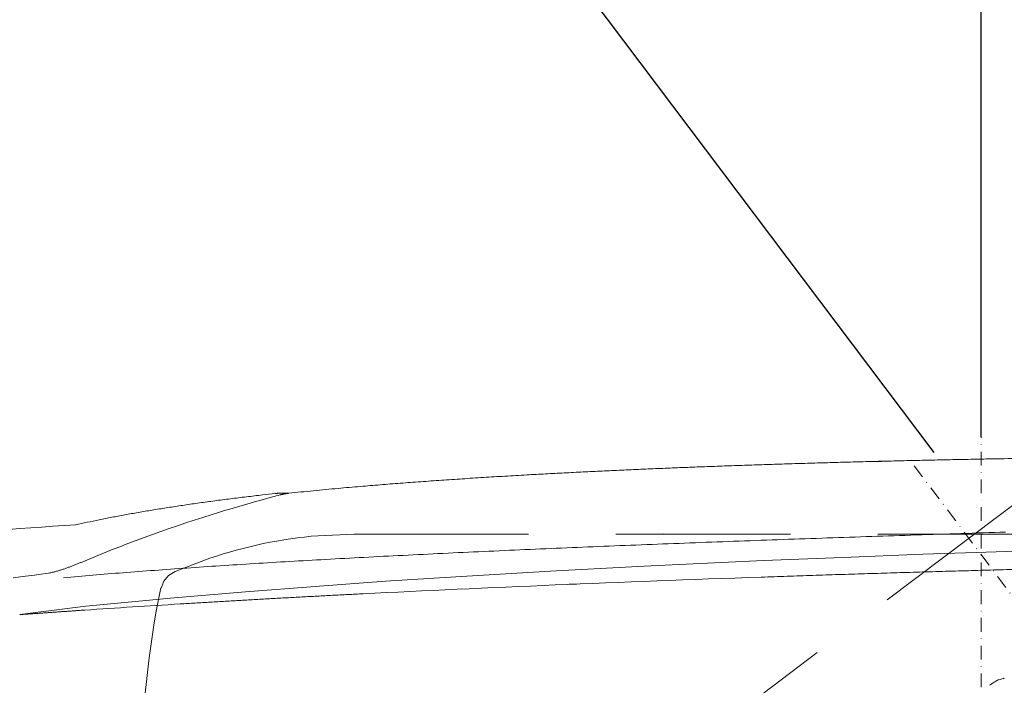
# Model space of a CAD drawing. Units: millimetres. Extents: x 0 to 17320, y 0 to 12230.
# Drawn here: x 3230 to 3660, y 5174 to 5464 of the extents above; entities that cross this region are included whole.
import ezdxf

# ---------------------------------------------------------------- set-up
doc = ezdxf.new("R2010")
doc.units = ezdxf.units.MM
doc.header["$LTSCALE"] = 12
for name, pattern in [('AUSGEZOGEN', [0]), ('STRICHPUNKT', [1, 0.5, -0.25, 0, -0.25]), ('VERDECKT', [9.525, 6.35, -3.175])]:
    doc.linetypes.add(name, pattern=pattern)
for name, color, linetype in [('100', 7, 'AUSGEZOGEN'), ('101', 7, 'AUSGEZOGEN'), ('132', 7, 'Continuous')]:
    doc.layers.add(name, color=color, linetype=linetype)
doc.styles.get("Standard").update_dxf_attribs({"font": 'romans.shx', "height": 85})
doc.dimstyles.new('ISO-25', dxfattribs={"dimtxt": 2.5, "dimasz": 2.5, "dimexe": 1.25, "dimexo": 0.625, "dimtad": 1, "dimtxsty": 'Standard', "dimcen": 2.5, "dimadec": 0, "dimazin": 0, "dimtfac": 1, "dimtmove": 0, "dimatfit": 3, "dimfxl": 1, "dimarcsym": 0})
doc.dimstyles.new('STIL1', dxfattribs={"dimtxt": 90, "dimasz": 80, "dimexe": 5, "dimexo": 0.625, "dimtad": 0, "dimtxsty": 'Standard', "dimcen": 2.5, "dimadec": 0, "dimazin": 0, "dimtfac": 1, "dimtmove": 0, "dimatfit": 0, "dimfxl": 1, "dimarcsym": 0})

# ---------------------------------------------------------------- blocks, each defined once
blk = doc.blocks.new('*D10')
at = {"layer": '101', "color": 0, "lineweight": -2, "ltscale": 5}
for p, q in [((3650, 5282.02), (3650, 5673.57)), ((3629.4, 5275.13), (3393.77, 5587.83))]:
    blk.add_line(p, q, dxfattribs=at)
blk.add_arc((3650, 5247.8), 420.77, 100.91, 116.09, dxfattribs=at)
at = {"layer": '101', "color": 0, "ltscale": 5}
for points in [[(3569.09, 5674.24), (3571.63, 5647.69), (3650, 5668.57)], [(3471.93, 5614.33), (3457.98, 5637.06), (3396.77, 5583.84)]]:
    blk.add_solid(points, dxfattribs=at)
at = {"layer": 'Defpoints', "color": 0, "ltscale": 5}
for p in [(3560.12, 5658.86), (3650, 5281.4), (3629.78, 5274.63), (3837.12, 4999.48), (3650, 4988.6)]:
    blk.add_point(p, dxfattribs=at)
blk = doc.blocks.new('TFH_D03_S04')
at = {"layer": '100', "linetype": 'Continuous', "lineweight": 18, "ltscale": 0.124895}
blk.add_line((-158.52, 991.14), (-153.52, 991.27), dxfattribs=at)
at = {"layer": '100', "linetype": 'Continuous', "lineweight": 18, "ltscale": 0.044148}
blk.add_line((-423.7, 976.62), (-425.46, 976.42), dxfattribs=at)
at = {"layer": '100', "linetype": 'Continuous', "lineweight": 18, "ltscale": 0.070088}
blk.add_line((-415.94, 977.39), (-412.25, 977.37), dxfattribs=at)
at = {"layer": '100', "linetype": 'Continuous', "lineweight": 18}
for p, q in [((-170.3, 949.38), (-135.45, 950.72)), ((-135.45, 950.72), (-112.19, 951.56)), ((-112.19, 951.56), (-50, 953.66)), ((-257.15, 945.52), (-205.08, 947.94)), ((-205.08, 947.94), (-170.3, 949.38)), ((-339.37, 940.93), (-298.25, 943.36)), ((-298.25, 943.36), (-257.15, 945.52)), ((-400.74, 936.72), (-370.11, 938.91)), ((-370.11, 938.91), (-339.37, 940.93)), ((-462.38, 931.67), (-431.19, 934.34)), ((-431.19, 934.34), (-400.74, 936.72)), ((-500.82, 928.04), (-462.38, 931.67))]:
    blk.add_line(p, q, dxfattribs=at)
at = {"layer": '100', "linetype": 'Continuous', "lineweight": 18, "ltscale": 0.000367}
blk.add_line((-510.66, 940.48), (-510.64, 940.48), dxfattribs=at)
at = {"layer": '100', "linetype": 'Continuous', "lineweight": 18, "ltscale": 0.080076}
blk.add_line((-289.88, 937.62), (-286.68, 937.72), dxfattribs=at)
at = {"layer": '100', "linetype": 'Continuous', "lineweight": 18, "ltscale": 0.474549}
blk.add_line((-529.75, 924.36), (-500.82, 928.04), dxfattribs=at)
at = {"layer": '100', "linetype": 'Continuous', "lineweight": 18}
for centre, radius, start, end in [((-246.6, 329.38), 669.05, 104.96885, 106.71048), ((-279.24, -293.2), 1278.02, 96.24083, 96.49042), ((-269.68, 416.5), 578.93, 104.65352, 104.98958), ((-252.71, 350.12), 647.43, 106.72067, 107.04531), ((-401.04, 499.16), 475.98, 102.0359, 102.6487), ((-107.63, -4866.81), 5806.53, 93.476779, 93.887266), ((10.64, 727.82), 202.83, 124.8363, 125.2221), ((0.18, 733.32), 192.43, 122.6511, 123.2146), ((-70.33, 774.45), 125.63, 103.8442, 104.7319), ((-100.81, 898.04), 1.67, 284.4493, 301.4615)]:
    blk.add_arc(centre, radius, start, end, dxfattribs=at)
for centre, major_axis, ratio, start_param, end_param in [((-413.47, 872.77), (243.05, 74.73), 0.395699, 1.568535, 1.811674), ((2669.41, 191.31), (3593.34, -640.15), 0.124153, 2.675817, 2.769379), ((-25.01, 918.77), (638.36, 14.02), 0.042355, 1.857401, 2.159116), ((-102.81, 893.77), (2.54, 1.77), 0.569884, 0.997745, 1.501297)]:
    blk.add_ellipse(centre, major_axis=major_axis, ratio=ratio, start_param=start_param, end_param=end_param, dxfattribs=at)
for points, knots in [([(189.05, 991.17), (185.58, 991.3), (178.54, 991.55), (167.87, 991.9), (156.96, 992.2), (145.83, 992.48), (134.47, 992.72), (122.91, 992.94), (111.1, 993.12), (99.01, 993.27), (86.65, 993.4), (74.07, 993.5), (61.34, 993.57), (48.46, 993.62), (35.43, 993.64), (22.28, 993.63), (9, 993.6), (-4.38, 993.54), (-17.85, 993.46), (-31.41, 993.35), (-45.03, 993.22), (-58.72, 993.06), (-72.44, 992.89), (-86.2, 992.68), (-95.39, 992.53), (-99.98, 992.45)], [0, 0, 0, 0, 10.434941, 21.115092, 32.02992, 43.173357, 54.534977, 66.106261, 77.876954, 89.966659, 102.382103, 114.952479, 127.687752, 140.576445, 153.606926, 166.767422, 180.046028, 193.430476, 206.908924, 220.469307, 234.099368, 247.78666, 261.5191, 275.284374, 289.070161, 289.070161, 289.070161, 289.070161]), ([(-99.98, 992.45), (-102.97, 992.4), (-108.95, 992.29), (-117.91, 992.12), (-126.87, 991.94), (-135.83, 991.75), (-144.77, 991.54), (-153.7, 991.33), (-162.61, 991.1), (-171.51, 990.86), (-180.37, 990.62), (-189.22, 990.35), (-198.03, 990.08), (-206.8, 989.8), (-215.54, 989.5), (-224.24, 989.19), (-232.9, 988.87), (-241.51, 988.53), (-250.08, 988.19), (-258.59, 987.82), (-267.04, 987.45), (-275.44, 987.06), (-283.78, 986.66), (-292.05, 986.24), (-300.26, 985.81), (-305.71, 985.51), (-308.42, 985.36)], [0, 0, 0, 0, 8.968135, 17.936137, 26.900582, 35.85805, 44.805223, 53.738669, 62.655035, 71.551009, 80.423503, 89.269144, 98.084749, 106.867182, 115.613349, 124.320199, 132.984719, 141.603924, 150.175064, 158.695007, 167.160812, 175.569532, 183.918717, 192.204889, 200.42499, 208.575893, 208.575893, 208.575893, 208.575893]), ([(-308.42, 985.36), (-310.01, 985.27), (-313.17, 985.09), (-317.9, 984.81), (-322.6, 984.53), (-327.27, 984.24), (-331.91, 983.95), (-336.53, 983.65), (-341.12, 983.35), (-345.68, 983.04), (-350.2, 982.72), (-354.7, 982.4), (-359.17, 982.07), (-363.6, 981.74), (-368, 981.4), (-372.36, 981.05), (-376.69, 980.69), (-381.2, 980.31), (-385.89, 979.91), (-390.97, 979.45), (-396.22, 978.97), (-401.62, 978.45), (-406.96, 977.92), (-410.5, 977.56), (-412.25, 977.37)], [0, 0, 0, 0, 4.760731, 9.49587, 14.204754, 18.886719, 23.541864, 28.168781, 32.766796, 37.335227, 41.874393, 46.382637, 50.859266, 55.303583, 59.716555, 64.095873, 68.440833, 72.750736, 77.678164, 82.55706, 88.052818, 93.482862, 98.848254, 104.145122, 104.145122, 104.145122, 104.145122]), ([(-500.29, 964.67), (-498.54, 965.05), (-494.96, 965.79), (-489.48, 966.88), (-483.79, 967.95), (-477.94, 968.99), (-471.93, 970.01), (-465.77, 971), (-459.42, 971.98), (-452.91, 972.92), (-446.26, 973.84), (-439.47, 974.73), (-432.52, 975.6), (-427.83, 976.15), (-425.46, 976.42)], [0, 0, 0, 0, 5.384954, 10.968006, 16.755357, 22.746884, 28.799861, 35.043877, 41.46858, 48.07696, 54.766751, 61.617411, 68.622816, 75.779022, 75.779022, 75.779022, 75.779022]), ([(-418.17, 977.24), (-418.1, 977.25), (-417.96, 977.26), (-417.75, 977.28), (-417.54, 977.3), (-417.28, 977.32), (-416.98, 977.34), (-416.64, 977.36), (-416.29, 977.38), (-416.06, 977.39), (-415.94, 977.39)], [0, 0, 0, 0, 0.212929, 0.425351, 0.638064, 0.851074, 1.195826, 1.541181, 1.886939, 2.232837, 2.232837, 2.232837, 2.232837]), ([(-412.25, 977.37), (-412.62, 977.33), (-412.72, 977.32), (-412.87, 977.3), (-413.02, 977.28), (-413.16, 977.26), (-413.31, 977.23), (-413.46, 977.21), (-413.61, 977.18), (-413.76, 977.16), (-413.91, 977.13), (-414.06, 977.1), (-414.21, 977.07), (-414.36, 977.04), (-414.5, 977), (-414.65, 976.97), (-414.8, 976.94), (-414.97, 976.9), (-415.16, 976.85), (-415.37, 976.8), (-415.58, 976.74), (-415.78, 976.69), (-415.96, 976.65), (-416.08, 976.62), (-416.13, 976.6)], [0, 0, 0, 0, 0.151782, 0.302876, 0.453769, 0.60473, 0.755907, 0.907306, 1.058945, 1.210786, 1.361892, 1.513155, 1.664582, 1.816199, 1.968059, 2.120216, 2.272735, 2.425666, 2.643028, 2.861209, 3.079869, 3.298216, 3.473015, 3.645577, 3.645577, 3.645577, 3.645577]), ([(-510.64, 940.48), (-506.39, 940.87), (-497.72, 941.62), (-484.49, 942.69), (-470.8, 943.73), (-456.67, 944.74), (-442.12, 945.72), (-427.16, 946.67), (-411.81, 947.59), (-395.88, 948.5), (-379.36, 949.39), (-362.28, 950.27), (-344.87, 951.12), (-327.15, 951.95), (-309.14, 952.75), (-290.87, 953.53), (-272.36, 954.3), (-253.65, 955.04), (-234.75, 955.77), (-215.68, 956.47), (-196.49, 957.17), (-177.19, 957.84), (-157.8, 958.5), (-138.36, 959.15), (-118.88, 959.78), (-105.89, 960.19), (-99.39, 960.4)], [0, 0, 0, 0, 12.816872, 26.097992, 39.830167, 53.999149, 68.589187, 83.584048, 98.965849, 114.717267, 131.469078, 148.577408, 166.018281, 183.768702, 201.803731, 220.099174, 238.629488, 257.36964, 276.293739, 295.376417, 314.591836, 333.914629, 353.319343, 372.781058, 392.275097, 411.777358, 411.777358, 411.777358, 411.777358]), ([(-500.17, 948.34), (-500.39, 948.25), (-500.85, 948.06), (-501.53, 947.77), (-502.21, 947.49), (-502.89, 947.2), (-503.57, 946.92), (-504.26, 946.64), (-504.94, 946.36), (-505.63, 946.09), (-506.31, 945.81), (-507, 945.55), (-507.69, 945.28), (-508.38, 945.02), (-509.07, 944.77), (-509.77, 944.53), (-510.46, 944.29), (-511.16, 944.06), (-511.87, 943.83), (-512.57, 943.62), (-513.28, 943.41), (-513.99, 943.21), (-514.7, 943.02), (-515.42, 942.84), (-516.13, 942.67), (-516.61, 942.56), (-532.54, 940.38)], [0, 0, 0, 0, 0.739121, 1.478029, 2.216696, 2.955277, 3.693694, 4.431992, 5.170172, 5.908219, 6.646197, 7.384027, 8.121718, 8.859269, 9.596686, 10.333981, 11.071176, 11.808298, 12.545408, 13.282595, 14.019785, 14.757108, 15.494561, 16.232188, 16.97004, 17.708056, 17.708056, 17.708056, 17.708056]), ([(-71.22, 944.74), (-73.08, 944.69), (-76.78, 944.6), (-82.34, 944.46), (-87.9, 944.31), (-93.45, 944.17), (-99, 944.02), (-104.55, 943.87), (-110.1, 943.72), (-115.68, 943.56), (-121.31, 943.4), (-126.97, 943.24), (-132.64, 943.08), (-138.3, 942.91), (-143.95, 942.74), (-149.61, 942.57), (-155.26, 942.4), (-160.91, 942.23), (-166.56, 942.05), (-172.21, 941.87), (-177.85, 941.69), (-183.49, 941.5), (-189.13, 941.32), (-194.77, 941.13), (-200.41, 940.94), (-204.16, 940.81), (-206.04, 940.75)], [0, 0, 0, 0, 5.56381, 11.124797, 16.683059, 22.238683, 27.791655, 33.342144, 38.890217, 44.435936, 50.105394, 55.772499, 61.437297, 67.09983, 72.759992, 78.417955, 84.073743, 89.727378, 95.378689, 101.027874, 106.674942, 112.319897, 117.962552, 123.603091, 129.241508, 134.877794, 134.877794, 134.877794, 134.877794]), ([(-459.76, 929.03), (-458.66, 929.1), (-456.46, 929.24), (-453.15, 929.44), (-449.84, 929.63), (-446.53, 929.83), (-443.21, 930.03), (-439.9, 930.22), (-436.58, 930.42), (-433.25, 930.61), (-429.92, 930.8), (-426.6, 930.99), (-423.26, 931.17), (-419.93, 931.36), (-416.59, 931.54), (-413.26, 931.73), (-409.92, 931.91), (-406.57, 932.09), (-403.23, 932.27), (-399.88, 932.45), (-396.54, 932.62), (-393.19, 932.8), (-389.83, 932.97), (-386.48, 933.14), (-383.13, 933.32), (-380.89, 933.43), (-379.77, 933.49)], [0, 0, 0, 0, 3.307756, 6.619577, 9.934813, 13.253134, 16.574915, 19.898838, 23.225988, 26.555198, 29.887534, 33.221854, 36.558717, 39.897485, 43.238685, 46.581715, 49.926938, 53.27392, 56.623038, 59.973848, 63.326562, 66.680902, 70.037113, 73.394887, 76.754517, 80.115656, 80.115656, 80.115656, 80.115656]), ([(-529.75, 924.36), (-529.27, 924.39), (-528.29, 924.46), (-526.78, 924.57), (-525.23, 924.68), (-523.64, 924.8), (-522.05, 924.91), (-520.46, 925.02), (-518.87, 925.14), (-517.28, 925.25), (-515.69, 925.36), (-514.09, 925.48), (-512.49, 925.59), (-510.9, 925.7), (-509.3, 925.81), (-507.69, 925.92), (-506.09, 926.03), (-504.49, 926.14), (-502.88, 926.25), (-501.81, 926.33), (-501.27, 926.36)], [0, 0, 0, 0, 1.460166, 2.950706, 4.536269, 6.125195, 7.716842, 9.310602, 10.906082, 12.502954, 14.101447, 15.700615, 17.301403, 18.903139, 20.506728, 22.111615, 23.718957, 25.327634, 26.937355, 28.547511, 28.547511, 28.547511, 28.547511])]:
    blk.add_open_spline(points, degree=3, knots=knots, dxfattribs=at)
blk = doc.blocks.new('*D60')
at = {"layer": '132', "color": 0, "lineweight": -2}
for p, q in [((2516.95, 8416.08), (2405.88, 8460.91)), ((2396.91, 8025), (2321.23, 8025))]:
    blk.add_line(p, q, dxfattribs=at)
blk.add_arc((3486, 8025), 1134.77, 161.052, 176.97018, dxfattribs=at)
at = {"layer": '132', "color": 0}
for points in [[(2403.35, 8396.97), (2422.09, 8389.97), (2433.7, 8449.68)], [(2362.81, 8084.71), (2342.82, 8085.24), (2351.23, 8025)]]:
    blk.add_solid(points, dxfattribs=at)
at = {"layer": 'Defpoints', "color": 0}
for p in [(2517.53, 8415.85), (2388.13, 8312.03), (2397.53, 8025), (3486, 8025)]:
    blk.add_point(p, dxfattribs=at)
blk = doc.blocks.new('*D62')
at = {"layer": '132', "color": 0, "lineweight": -2}
for p, q in [((8561.37, 8382.2), (8651.56, 8414.97)), ((8661.41, 7988), (8726.73, 7988))]:
    blk.add_line(p, q, dxfattribs=at)
blk.add_arc((7476.62, 7988), 1220.11, 2.81786, 17.15339, dxfattribs=at)
at = {"layer": '132', "color": 0}
for points in [[(8632.98, 8344.66), (8651.94, 8351.03), (8623.36, 8404.73)], [(8705.25, 8048.23), (8685.26, 8047.74), (8696.73, 7988)]]:
    blk.add_solid(points, dxfattribs=at)
at = {"layer": 'Defpoints', "color": 0}
for p in [(8560.78, 8381.99), (8663.94, 8268.98), (7476.62, 7988), (8660.78, 7988)]:
    blk.add_point(p, dxfattribs=at)
blk = doc.blocks.new('*D63')
at = {"layer": '132', "color": 0, "lineweight": -2}
for p, q in [((6117, 8319.08), (6291.33, 8341.34)), ((6113.13, 8180.15), (6285.96, 8148.22))]:
    blk.add_line(p, q, dxfattribs=at)
blk.add_arc((5670, 8262), 596.38, 355.30147, 1.51011, dxfattribs=at)
at = {"layer": '132', "color": 0}
for points in [[(6256.2, 8276.95), (6276.14, 8278.48), (6261.57, 8337.54)], [(6274.28, 8211.83), (6254.46, 8214.47), (6256.45, 8153.67)]]:
    blk.add_solid(points, dxfattribs=at)
at = {"layer": 'Defpoints', "color": 0}
for p in [(6116.38, 8319), (6266.21, 8276.18), (5670, 8262), (6112.51, 8180.26)]:
    blk.add_point(p, dxfattribs=at)
blk = doc.blocks.new('T33_195-75R16C_4X2_FKA')
at = {"layer": '100', "linetype": 'Continuous', "lineweight": 18}
for p, q in [((-399.463974, 958.836527), (-383.800019, 959.499756)), ((-248.738497, 959.601935), (-248.792899, 959.497215)), ((-248.792899, 959.497215), (-248.792899, 959.497215)), ((-109.625471, 925.113252), (-109.624537, 925.112009))]:
    blk.add_line(p, q, dxfattribs=at)
at = {"layer": '101', "linetype": 'VERDECKT', "lineweight": 18}
for p, q in [((-333.712814, 793.189314), (102.880053, 1122.185637)), ((-383.800019, 959.499756), (163.799929, 959.499756)), ((-461.817015, 943.141179), (-446.764401, 948.977129)), ((-466.807725, 938.948863), (-464.805291, 941.422654)), ((-464.805291, 941.422654), (-461.817015, 943.141179)), ((-467.931771, 935.970548), (-466.807725, 938.948863)), ((-468.210665, 936.027497), (-467.931771, 935.970548))]:
    blk.add_line(p, q, dxfattribs=at)
at = {"layer": '101', "linetype": 'STRICHPUNKT', "lineweight": 18}
for p, q in [((-110.000045, 723.30864), (-110.000045, 1025.598432)), ((-139.30066, 989.382985), (33.270664, 760.373103))]:
    blk.add_line(p, q, dxfattribs=at)
at = {"layer": '101', "linetype": 'VERDECKT', "lineweight": 18}
for centre, radius, start, end in [((-383.330499, 763.044702), 196.455409, 94.710597, 108.837918), ((-66.499984, 853.999756), 410.000026, 168.459085, 180)]:
    blk.add_arc(centre, radius, start, end, dxfattribs=at)
at = {"layer": '101', "ltscale": 5}
dim = blk.add_angular_dim_2l(base=(-199.875875, 1378.857434), line1=((-130.221696, 994.63365), (77.124629, 719.475784)), line2=((-110, 708.599743), (-110, 1001.399735)), text='   ', dimstyle='STIL1', override={"dimtad": 1, "dimdec": 0, "dimazin": 2}, dxfattribs=at)
dim.commit()
dim.dimension.update_dxf_attribs({"geometry": '*D10', "text_midpoint": (-244.711711, 1366.42097), "dimtype": 130, "insert": (-3760, -4280)})

msp = doc.modelspace()

# ---------------------------------------------------------------- block references
at = {"layer": '100'}
for name in ['T33_195-75R16C_4X2_FKA', 'TFH_D03_S04']:
    msp.add_blockref(name, (3760, 4280), dxfattribs=at)

# ---------------------------------------------------------------- dimensions: what is measured, and where the dimension line sits
at = {"layer": '132'}
for base, center, p1, p2, picture in [((2388.132468, 8312.034865), (3486, 8025), (2517.53424, 8415.849528), (2397.53424, 8025), '*D60'), ((8663.937232, 8268.9789), (7476.624, 7988), (8660.783697, 7988), (8560.783697, 8381.985823), '*D62'), ((6266.206772, 8276.184098), (5670, 8262), (6112.514205, 8180.261525), (6116.375472, 8318.999454), '*D63')]:
    dim = msp.add_angular_dim_3p(base=base, center=center, p1=p1, p2=p2, text=' ', dimstyle='ISO-25', override={"dimtxt": 85, "dimasz": 60, "dimexe": 30, "dimgap": 40}, dxfattribs=at)
    dim.commit()
    dim.dimension.update_dxf_attribs({"geometry": picture, "text_midpoint": (0, 0)})

doc.saveas('drawing.dxf')
